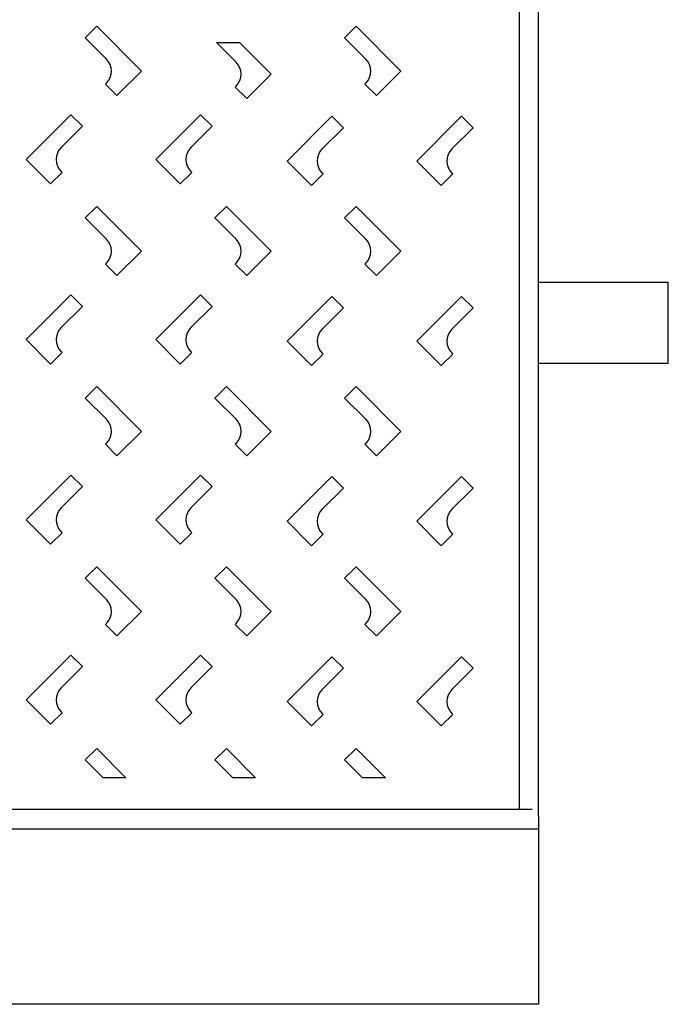
# Model space of a CAD drawing. Units: millimetres. Extents: x -531 to 575, y -961 to 1332.
# Drawn here: x 200 to 400, y -961 to -658 of the extents above; entities that cross this region are included whole.
import ezdxf

# ---------------------------------------------------------------- set-up
doc = ezdxf.new("R2010")
doc.units = ezdxf.units.MM

# ---------------------------------------------------------------- blocks, each defined once
blk = doc.blocks.new('cadre_1200x600_fc2s120060')
for p, q in [((360, -903.25), (360, 300.75)), ((354, 298.75), (354, -901.25)), ((400, -738.75), (360, -738.75)), ((400, -763.75), (400, -738.75)), ((400, -763.75), (360, -763.75)), ((358, -901.25), (-358, -901.25)), ((360, -903.25), (360, -907.25)), ((360, -907.25), (-360, -907.25)), ((360, -907.25), (360, -915.25)), ((360, -915.25), (360, -957.25)), ((360, -957.25), (360, -961.25)), ((360, -961.25), (-360, -961.25))]:
    blk.add_line(p, q)
blk = doc.blocks.new('decor1')
for p, q in [((223.74, -58.53), (220.2, -62.07)), ((237.53, -72.32), (223.74, -58.53)), ((303.74, -58.53), (300.2, -62.07)), ((317.53, -72.32), (303.74, -58.53)), ((220.2, -62.07), (226.74, -68.61)), ((260.69, -63.5), (267.76, -63.5)), ((260.69, -63.5), (266.74, -69.55)), ((277.53, -73.27), (267.76, -63.5)), ((300.2, -62.07), (306.74, -68.61)), ((230, -79.85), (237.53, -72.32)), ((310, -79.85), (317.53, -72.32)), ((270, -80.79), (277.53, -73.27)), ((226.74, -76.03), (226.46, -76.31)), ((226.46, -76.31), (230, -79.85)), ((266.74, -76.98), (266.46, -77.26)), ((266.46, -77.26), (270, -80.79)), ((306.74, -76.03), (306.46, -76.31)), ((306.46, -76.31), (310, -79.85)), ((215.79, -85.79), (202, -99.58)), ((219.32, -89.33), (215.79, -85.79)), ((255.79, -85.79), (242, -99.58)), ((259.32, -89.33), (255.79, -85.79)), ((296.26, -86.27), (282.47, -100.05)), ((299.8, -89.8), (296.26, -86.27)), ((336.26, -86.27), (322.47, -100.05)), ((339.8, -89.8), (336.26, -86.27)), ((212.78, -95.87), (219.32, -89.33)), ((252.78, -95.87), (259.32, -89.33)), ((293.25, -96.34), (299.8, -89.8)), ((333.25, -96.34), (339.8, -89.8)), ((202, -99.58), (209.53, -107.11)), ((242, -99.58), (249.53, -107.11)), ((282.47, -100.05), (290, -107.58)), ((322.47, -100.05), (330, -107.58)), ((209.53, -107.11), (213.06, -103.57)), ((213.06, -103.57), (212.78, -103.29)), ((249.53, -107.11), (253.06, -103.57)), ((253.06, -103.57), (252.78, -103.29)), ((290, -107.58), (293.54, -104.05)), ((293.54, -104.05), (293.25, -103.77)), ((330, -107.58), (333.54, -104.05)), ((333.54, -104.05), (333.25, -103.77)), ((223.74, -114.06), (220.2, -117.6)), ((237.53, -127.85), (223.74, -114.06)), ((263.74, -114.06), (260.2, -117.6)), ((277.53, -127.85), (263.74, -114.06)), ((303.74, -114.06), (300.2, -117.6)), ((317.53, -127.85), (303.74, -114.06)), ((220.2, -117.6), (226.74, -124.14)), ((260.2, -117.6), (266.74, -124.14)), ((300.2, -117.6), (306.74, -124.14)), ((230, -135.37), (237.53, -127.85)), ((270, -135.37), (277.53, -127.85)), ((310, -135.37), (317.53, -127.85)), ((226.74, -131.56), (226.46, -131.84)), ((226.46, -131.84), (230, -135.37)), ((266.74, -131.56), (266.46, -131.84)), ((266.46, -131.84), (270, -135.37)), ((306.74, -131.56), (306.46, -131.84)), ((306.46, -131.84), (310, -135.37)), ((215.79, -141.32), (202, -155.11)), ((219.32, -144.85), (215.79, -141.32)), ((255.79, -141.32), (242, -155.11)), ((259.32, -144.85), (255.79, -141.32)), ((296.26, -141.79), (282.47, -155.58)), ((299.8, -145.33), (296.26, -141.79)), ((336.26, -141.79), (322.47, -155.58)), ((339.8, -145.33), (336.26, -141.79)), ((212.78, -151.39), (219.32, -144.85)), ((252.78, -151.39), (259.32, -144.85)), ((293.25, -151.87), (299.8, -145.33)), ((333.25, -151.87), (339.8, -145.33)), ((202, -155.11), (209.53, -162.64)), ((242, -155.11), (249.53, -162.64)), ((282.47, -155.58), (290, -163.11)), ((322.47, -155.58), (330, -163.11)), ((209.53, -162.64), (213.06, -159.1)), ((213.06, -159.1), (212.78, -158.82)), ((249.53, -162.64), (253.06, -159.1)), ((253.06, -159.1), (252.78, -158.82)), ((290, -163.11), (293.54, -159.57)), ((293.54, -159.57), (293.25, -159.29)), ((330, -163.11), (333.54, -159.57)), ((333.54, -159.57), (333.25, -159.29)), ((223.74, -169.59), (220.2, -173.12)), ((237.53, -183.38), (223.74, -169.59)), ((263.74, -169.59), (260.2, -173.12)), ((277.53, -183.38), (263.74, -169.59)), ((303.74, -169.59), (300.2, -173.12)), ((317.53, -183.38), (303.74, -169.59)), ((220.2, -173.12), (226.74, -179.66)), ((260.2, -173.12), (266.74, -179.66)), ((300.2, -173.12), (306.74, -179.66)), ((230, -190.9), (237.53, -183.38)), ((270, -190.9), (277.53, -183.38)), ((310, -190.9), (317.53, -183.38)), ((226.74, -187.09), (226.46, -187.37)), ((226.46, -187.37), (230, -190.9)), ((266.74, -187.09), (266.46, -187.37)), ((266.46, -187.37), (270, -190.9)), ((306.74, -187.09), (306.46, -187.37)), ((306.46, -187.37), (310, -190.9)), ((215.79, -196.85), (202, -210.63)), ((219.32, -200.38), (215.79, -196.85)), ((255.79, -196.85), (242, -210.63)), ((259.32, -200.38), (255.79, -196.85)), ((296.26, -197.32), (282.47, -211.11)), ((299.8, -200.86), (296.26, -197.32)), ((336.26, -197.32), (322.47, -211.11)), ((339.8, -200.86), (336.26, -197.32)), ((212.78, -206.92), (219.32, -200.38)), ((252.78, -206.92), (259.32, -200.38)), ((293.25, -207.4), (299.8, -200.86)), ((333.25, -207.4), (339.8, -200.86)), ((202, -210.63), (209.53, -218.16)), ((242, -210.63), (249.53, -218.16)), ((282.47, -211.11), (290, -218.64)), ((322.47, -211.11), (330, -218.64)), ((209.53, -218.16), (213.06, -214.63)), ((213.06, -214.63), (212.78, -214.35)), ((249.53, -218.16), (253.06, -214.63)), ((253.06, -214.63), (252.78, -214.35)), ((290, -218.64), (293.54, -215.1)), ((293.54, -215.1), (293.25, -214.82)), ((330, -218.64), (333.54, -215.1)), ((333.54, -215.1), (333.25, -214.82)), ((223.74, -225.11), (220.2, -228.65)), ((237.53, -238.9), (223.74, -225.11)), ((263.74, -225.11), (260.2, -228.65)), ((277.53, -238.9), (263.74, -225.11)), ((303.74, -225.11), (300.2, -228.65)), ((317.53, -238.9), (303.74, -225.11)), ((220.2, -228.65), (226.74, -235.19)), ((260.2, -228.65), (266.74, -235.19)), ((300.2, -228.65), (306.74, -235.19)), ((230, -246.43), (237.53, -238.9)), ((270, -246.43), (277.53, -238.9)), ((310, -246.43), (317.53, -238.9)), ((226.74, -242.62), (226.46, -242.89)), ((266.74, -242.62), (266.46, -242.89)), ((306.74, -242.62), (306.46, -242.89)), ((226.46, -242.89), (230, -246.43)), ((266.46, -242.89), (270, -246.43)), ((306.46, -242.89), (310, -246.43)), ((215.79, -252.37), (202, -266.16)), ((219.32, -255.91), (215.79, -252.37)), ((255.79, -252.37), (242, -266.16)), ((259.32, -255.91), (255.79, -252.37)), ((296.26, -252.85), (282.47, -266.64)), ((299.8, -256.38), (296.26, -252.85)), ((336.26, -252.85), (322.47, -266.64)), ((339.8, -256.38), (336.26, -252.85)), ((212.78, -262.45), (219.32, -255.91)), ((252.78, -262.45), (259.32, -255.91)), ((293.25, -262.92), (299.8, -256.38)), ((333.25, -262.92), (339.8, -256.38)), ((202, -266.16), (209.53, -273.69)), ((242, -266.16), (249.53, -273.69)), ((282.47, -266.64), (290, -274.17)), ((322.47, -266.64), (330, -274.17)), ((213.06, -270.15), (212.78, -269.87)), ((253.06, -270.15), (252.78, -269.87)), ((209.53, -273.69), (213.06, -270.15)), ((249.53, -273.69), (253.06, -270.15)), ((290, -274.17), (293.54, -270.63)), ((293.54, -270.63), (293.25, -270.35)), ((330, -274.17), (333.54, -270.63)), ((333.54, -270.63), (333.25, -270.35)), ((223.74, -281.11), (220.2, -284.65)), ((232.76, -290.14), (223.74, -281.11)), ((263.74, -281.11), (260.2, -284.65)), ((272.76, -290.14), (263.74, -281.11)), ((303.74, -281.11), (300.2, -284.65)), ((312.76, -290.14), (303.74, -281.11)), ((220.2, -284.65), (225.69, -290.14)), ((260.2, -284.65), (265.69, -290.14)), ((300.2, -284.65), (305.69, -290.14)), ((232.76, -290.14), (225.69, -290.14)), ((272.76, -290.14), (265.69, -290.14)), ((312.76, -290.14), (305.69, -290.14))]:
    blk.add_line(p, q)
for centre, start, end in [((223.03, -72.32), 315, 45), ((263.03, -73.27), 315, 45), ((303.03, -72.32), 315, 45), ((216.49, -99.58), 135, 225), ((256.49, -99.58), 135, 225), ((296.97, -100.05), 135, 225), ((336.97, -100.05), 135, 225), ((223.03, -127.85), 315, 45), ((263.03, -127.85), 315, 45), ((303.03, -127.85), 315, 45), ((216.49, -155.11), 135, 225), ((256.49, -155.11), 135, 225), ((296.97, -155.58), 135, 225), ((336.97, -155.58), 135, 225), ((223.03, -183.38), 315, 45), ((263.03, -183.38), 315, 45), ((303.03, -183.38), 315, 45), ((216.49, -210.63), 135, 225), ((256.49, -210.63), 135, 225), ((296.97, -211.11), 135, 225), ((336.97, -211.11), 135, 225), ((223.03, -238.9), 315, 45), ((263.03, -238.9), 315, 45), ((303.03, -238.9), 315, 45), ((216.49, -266.16), 135, 225), ((256.49, -266.16), 135, 225), ((296.97, -266.64), 135, 225), ((336.97, -266.64), 135, 225)]:
    blk.add_arc(centre, 5.25, start, end)

msp = doc.modelspace()

# ---------------------------------------------------------------- block references
for name, p in [('cadre_1200x600_fc2s120060', (0, 0)), ('decor1', (0, -601.25))]:
    msp.add_blockref(name, p)

doc.saveas('drawing.dxf')
